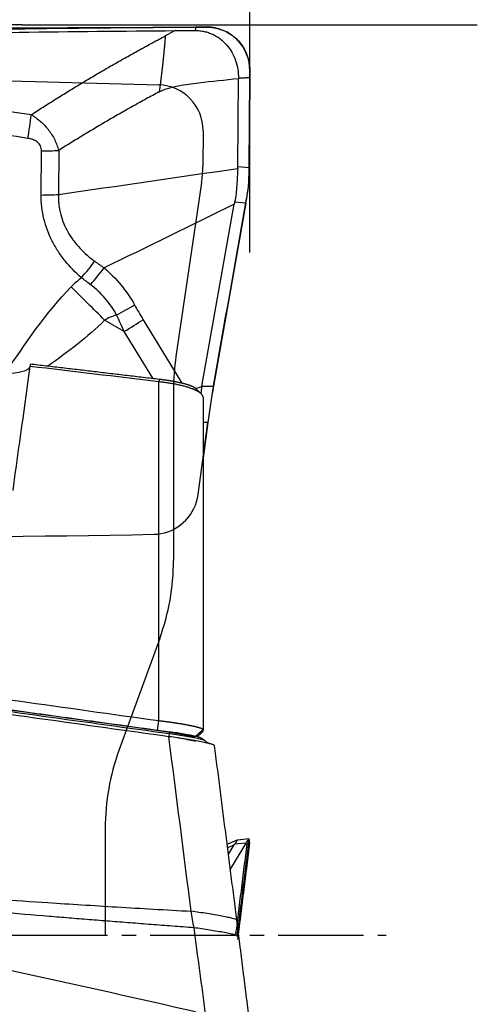
# Model space of a CAD drawing. Units: millimetres. Extents: x 203 to 272.1, y 214.5 to 277.8.
# Drawn here: x 258.1 to 262.1, y 243.1 to 251.8 of the extents above; entities that cross this region are included whole.
import ezdxf

# ---------------------------------------------------------------- set-up
doc = ezdxf.new("R2010")
doc.units = ezdxf.units.MM
doc.linetypes.add('CENTER2', pattern=[1.125, 0.75, -0.125, 0.125, -0.125])
for name, color, linetype in [('1', 4, 'Continuous'), ('4', 2, 'CENTER2'), ('81', 3, 'Continuous'), ('CUT', 1, 'Continuous'), ('NOCUT', 7, 'Continuous')]:
    doc.layers.add(name, color=color, linetype=linetype)
doc.styles.add('cesky', font='simplex.shx')
doc.dimstyles.get("Standard").update_dxf_attribs({"dimtxt": 0.18, "dimasz": 0.18, "dimexe": 0.18, "dimexo": 0.0625, "dimgap": 0.09, "dimtad": 0, "dimtih": 1, "dimtoh": 1, "dimdec": 4, "dimzin": 0, "dimdsep": 46, "dimtxsty": 'Standard', "dimcen": 0.09, "dimadec": 0, "dimazin": 0, "dimtfac": 1, "dimtdec": 4, "dimtofl": 0, "dimtmove": 0, "dimatfit": 3, "dimfxl": 1, "dimtolj": 1, "dimtzin": 0, "dimarcsym": 0})

# ---------------------------------------------------------------- blocks, each defined once
blk = doc.blocks.new('*D5')
at = {"color": 254, "lineweight": -2, "transparency": 16777216}
for p, q in [((260.1442, 253.7312), (260.1442, 270.4548)), ((258.1442, 251.7312), (241.4206, 251.7312))]:
    blk.add_line(p, q, dxfattribs=at)
blk.add_arc((260.1442, 251.7312), 17.7236, 101.33305, 168.66695, dxfattribs=at)
at = {"color": 254, "lineweight": 13, "transparency": 16777216}
for points in [[(256.6038, 269.6897), (256.7189, 268.5287), (260.1442, 269.4548)], [(243.3467, 255.1565), (242.1857, 255.2717), (242.4206, 251.7312)]]:
    blk.add_solid(points, dxfattribs=at)
at = {"layer": 'Defpoints', "color": 0, "lineweight": 13, "transparency": 16777216}
for p in [(251.2824, 267.0803), (260.1442, 253.7312), (258.1442, 251.7312), (262.1442, 251.7312), (260.1442, 249.7312)]:
    blk.add_point(p, dxfattribs=at)
at = {"color": 254, "transparency": 16777216, "insert": (243.6246, 267.6964), "char_height": 3.5, "attachment_point": 5, "rotation": 45.97786, "style": 'cesky'}
blk.add_mtext('\\A1;90°', dxfattribs=at)

msp = doc.modelspace()

# ---------------------------------------------------------------- linework, layer by layer
at = {"layer": '1'}
for p, q in [((260.1439, 251.2662), (260.1382, 250.4762)), ((260.0387, 250.4861), (260.0443, 251.2596)), ((258.31, 250.235), (258.3128, 250.622)), ((258.4637, 250.6267), (258.461, 250.2397)), ((260.0387, 250.4861), (260.1382, 250.4762)), ((259.7231, 248.5551), (260.0068, 250.154)), ((260.1096, 250.1629), (259.8245, 248.5563)), ((260.1096, 250.1629), (260.0107, 250.1728)), ((259.0394, 249.0344), (258.868, 249.1353)), ((259.2065, 249.1393), (259.5478, 248.583)), ((259.291, 248.6244), (259.0394, 249.0344)), ((259.3439, 245.6164), (259.3439, 248.5933)), ((259.6693, 248.5344), (259.7226, 248.552)), ((259.7231, 248.5551), (259.8245, 248.5563)), ((259.733, 248.4574), (259.733, 245.5369)), ((259.7749, 248.2368), (259.733, 247.9229)), ((259.7749, 248.2368), (259.733, 248.2363)), ((259.954, 244.4377), (260.0068, 244.5241)), ((260.1096, 244.5404), (259.97, 244.3123)), ((260.1096, 244.5404), (260.0107, 244.5296)), ((260.1376, 244.5783), (260.036, 244.5672)), ((260.1439, 244.5361), (260.1382, 244.577))]:
    msp.add_line(p, q, dxfattribs=at)
for centre, major_axis, ratio, start_param, end_param in [((256.8911, 250.6722), (-3.1469, 0.2042), 0.315394, 3.14231, 3.159774), ((260.0119, 250.3609), (-0.022, -1.0027), 0.124198, 1.596599, 1.688753), ((258.2273, 250.3178), (0.6, -0.0043), 0.138187, 4.851672, 5.113472), ((260.034, 250.3587), (-0.1555, -0.9894), 0.106703, 1.388406, 1.475207), ((258.582, 249.5913), (0.3899, 0.4561), 0.19437, 4.697179, 5.011311), ((258.6727, 249.5136), (0.3894, 0.4565), 0.162809, 4.704514, 5.026465), ((296.2501, 227.3429), (-37.8096, 21.9124), 0.137126, 6.227821, 6.247058), ((258.9872, 249.0147), (2.1265, -2.1161), 0.000485, 1.627367, 1.766994), ((258.9395, 249.1885), (0.5248, 0.2908), 0.038938, 4.754023, 5.06317), ((271.7386, 241.8), (-12.7527, 8.3167), 0.151031, 0.277886, 0.308488), ((296.6636, 226.9293), (-37.8723, 22.1286), 0.06831, 6.217362, 6.247964), ((271.5476, 241.7193), (-12.6301, 8.4619), 0.188915, 0.28258, 0.313182), ((259.0155, 249.0585), (-0.5114, -0.3138), 0.055072, 1.58363, 1.919493), ((257.1197, 248.8651), (-1.0913, 0.1388), 0.135684, 0.569282, 3.139999), ((257.511, 243.7026), (-1.0481, -7.521), 0.000024, 3.980409, 4.161611), ((263.7668, 248.4653), (-4.0461, 0.0648), 0.196027, 6.251644, 6.2555), ((259.8883, 248.4184), (-0.1285, -0.8015), 0.105799, 4.556483, 4.957909), ((259.4555, 245.6399), (-0.0228, -0.1647), 0.01298, 6.267631, 6.831293), ((259.4238, 245.3976), (0.0165, 0.1189), 0.012981, 6.231321, 6.831293), ((259.4389, 245.4826), (0.3091, -0.0431), 0.051836, 0.073459, 1.583795), ((260.034, 243.561), (-0.1226, -1.0189), 0.139875, 3.351263, 3.438065), ((260.0119, 243.5585), (-0.1258, -1.0198), 0.013094, 3.092548, 3.184702)]:
    msp.add_ellipse(centre, major_axis=major_axis, ratio=ratio, start_param=start_param, end_param=end_param, dxfattribs=at)
for points, degree, knots in [([(253.667, 251.5925), (254.67, 251.6242), (255.6715, 251.6509), (257.6715, 251.6913), (258.6701, 251.705), (259.6669, 251.7104)], 3, [0, 0, 0, 0, 0.5, 0.5, 1, 1, 1, 1]), ([(259.7559, 251.7112), (259.7814, 251.7114), (259.8065, 251.7093), (259.8435, 251.7027), (259.8557, 251.6999), (259.8799, 251.693), (259.892, 251.6889), (259.9273, 251.6751), (259.9497, 251.6636), (259.9814, 251.6431), (259.9916, 251.6357), (260.0115, 251.6198), (260.0211, 251.6113), (260.0482, 251.5846), (260.0644, 251.5652), (260.0858, 251.5335), (260.0925, 251.5224), (260.1046, 251.4998), (260.11, 251.4883), (260.1246, 251.4529), (260.132, 251.4285), (260.1395, 251.3903), (260.1413, 251.3775), (260.1438, 251.3517), (260.1443, 251.3388), (260.1442, 251.3257)], 3, [0, 0, 0, 0, 0.125, 0.125, 0.1875, 0.1875, 0.25, 0.25, 0.375, 0.375, 0.4375, 0.4375, 0.5, 0.5, 0.625, 0.625, 0.6875, 0.6875, 0.75, 0.75, 0.875, 0.875, 0.9375, 0.9375, 1, 1, 1, 1]), ([(256.4741, 251.6372), (256.5639, 251.6391), (256.6537, 251.6409), (257.6597, 251.6608), (258.5747, 251.6735), (259.4881, 251.6793)], 3, [0, 0, 0, 0, 0.089253, 0.089253, 1, 1, 1, 1]), ([(258.2234, 250.9415), (258.2407, 250.9527), (258.2751, 250.975), (258.3269, 251.0081), (258.379, 251.0411), (258.4312, 251.0739), (258.4835, 251.1065), (258.5361, 251.139), (258.5888, 251.1713), (258.6417, 251.2034), (258.6948, 251.2353), (258.7481, 251.267), (258.8016, 251.2986), (258.8552, 251.3299), (258.909, 251.3611), (258.963, 251.3921), (259.0171, 251.423), (259.0715, 251.4536), (259.126, 251.4841), (259.1807, 251.5144), (259.2356, 251.5445), (259.2906, 251.5744), (259.3458, 251.6041), (259.3828, 251.6238), (259.4012, 251.6336)], 3, [0, 0, 0, 0, 0.04481, 0.089677, 0.134601, 0.179585, 0.224628, 0.26973, 0.314893, 0.360117, 0.405403, 0.450751, 0.496162, 0.541636, 0.587174, 0.632777, 0.678446, 0.72418, 0.76998, 0.815848, 0.861783, 0.907786, 0.953858, 1, 1, 1, 1]), ([(259.4012, 251.6336), (259.401, 251.6311), (259.4007, 251.6274), (259.4003, 251.6223), (259.4, 251.6186), (259.3997, 251.6148), (259.3994, 251.611), (259.3991, 251.6073), (259.3986, 251.6022), (259.3982, 251.5972), (259.3978, 251.5922), (259.3975, 251.5884), (259.3971, 251.5846), (259.3968, 251.5808), (259.3965, 251.577), (259.3961, 251.5726), (259.3958, 251.5691), (259.3956, 251.5667), (259.3955, 251.5661), (259.3955, 251.5656), (259.3954, 251.5648), (259.3952, 251.5623), (259.3949, 251.5594), (259.3947, 251.5569), (259.3946, 251.5561), (259.3946, 251.5553), (259.3944, 251.5534), (259.3941, 251.5507), (259.3939, 251.5483), (259.3938, 251.547), (259.3938, 251.5466), (259.3937, 251.5462), (259.3936, 251.5449), (259.3934, 251.5425), (259.3932, 251.5398), (259.393, 251.5379), (259.3929, 251.5371), (259.3928, 251.5363), (259.3925, 251.5331), (259.3922, 251.5298), (259.3919, 251.5266), (259.3918, 251.5253), (259.3916, 251.5231), (259.3914, 251.5205), (259.3912, 251.5183), (259.391, 251.517), (259.3909, 251.5151), (259.3906, 251.5123), (259.3903, 251.5091), (259.3901, 251.5065), (259.3898, 251.504), (259.3896, 251.5014), (259.3893, 251.4989), (259.389, 251.495), (259.3886, 251.4912), (259.3882, 251.4874), (259.388, 251.4848), (259.3877, 251.4819), (259.3874, 251.4794), (259.3873, 251.4778), (259.3871, 251.4762), (259.3869, 251.4736), (259.3866, 251.4707), (259.3863, 251.4682), (259.386, 251.465), (259.3857, 251.4619), (259.3854, 251.4594), (259.3854, 251.4586), (259.3853, 251.4578), (259.385, 251.4552), (259.3846, 251.4515), (259.3842, 251.447), (259.3838, 251.4432), (259.3834, 251.4393), (259.383, 251.4355), (259.3826, 251.4316), (259.3821, 251.4265), (259.3816, 251.422), (259.3812, 251.4181), (259.3809, 251.4155), (259.3806, 251.4126), (259.3803, 251.4101), (259.3802, 251.4085), (259.38, 251.4069), (259.3793, 251.4004), (259.3784, 251.3917), (259.3775, 251.3834), (259.377, 251.3795), (259.3768, 251.3769), (259.3764, 251.374), (259.3762, 251.3714), (259.376, 251.3698), (259.3758, 251.3682), (259.3755, 251.3656), (259.3752, 251.3627), (259.3749, 251.3601), (259.3745, 251.3563), (259.374, 251.3518), (259.3734, 251.3466), (259.3729, 251.3427), (259.3725, 251.3388), (259.3721, 251.335), (259.3716, 251.3311), (259.3711, 251.3266), (259.3706, 251.3227), (259.3703, 251.3195), (259.3699, 251.3162), (259.3694, 251.3124), (259.3689, 251.3078), (259.3684, 251.304), (259.368, 251.3001), (259.3675, 251.2962), (259.3671, 251.2923), (259.3664, 251.2872), (259.3658, 251.282), (259.3652, 251.2768), (259.3647, 251.273), (259.3642, 251.2691), (259.3638, 251.2652), (259.3633, 251.2613), (259.3628, 251.2575), (259.3623, 251.2536), (259.3617, 251.2484), (259.361, 251.2432), (259.3604, 251.2381), (259.3599, 251.2342), (259.3594, 251.2303), (259.3589, 251.2265), (259.3584, 251.2226), (259.3579, 251.2181), (259.3574, 251.2142), (259.3569, 251.211), (259.3565, 251.2077), (259.356, 251.2039), (259.3554, 251.1994), (259.3549, 251.1955), (259.3544, 251.1916), (259.3539, 251.1878), (259.3534, 251.1839), (259.3527, 251.1787), (259.352, 251.1736), (259.3514, 251.1684), (259.3508, 251.1646), (259.3503, 251.1607), (259.3493, 251.153), (259.3484, 251.1466), (259.3477, 251.1414)], 3, [0, 0, 0, 0, 0.015625, 0.023438, 0.03125, 0.039062, 0.046875, 0.054688, 0.0625, 0.078125, 0.085938, 0.09375, 0.101562, 0.109375, 0.117188, 0.125, 0.136719, 0.138916, 0.139648, 0.140625, 0.141602, 0.144531, 0.15625, 0.15918, 0.160156, 0.161133, 0.164062, 0.171875, 0.177734, 0.179199, 0.179688, 0.180176, 0.181641, 0.1875, 0.195312, 0.198242, 0.199219, 0.200195, 0.203125, 0.21875, 0.220703, 0.222656, 0.226562, 0.234375, 0.238281, 0.240234, 0.242188, 0.25, 0.257812, 0.261719, 0.265625, 0.273438, 0.277344, 0.28125, 0.296875, 0.300781, 0.304688, 0.3125, 0.318359, 0.320312, 0.322266, 0.328125, 0.335938, 0.339844, 0.34375, 0.355469, 0.358398, 0.359375, 0.360352, 0.363281, 0.375, 0.382812, 0.390625, 0.398438, 0.40625, 0.414062, 0.421875, 0.4375, 0.441406, 0.445312, 0.453125, 0.458984, 0.460938, 0.462891, 0.46875, 0.5, 0.515625, 0.519531, 0.523438, 0.53125, 0.537109, 0.539062, 0.541016, 0.546875, 0.554688, 0.558594, 0.5625, 0.578125, 0.585938, 0.59375, 0.601562, 0.609375, 0.617188, 0.625, 0.636719, 0.640625, 0.644531, 0.65625, 0.664062, 0.671875, 0.679688, 0.6875, 0.695312, 0.703125, 0.71875, 0.726562, 0.734375, 0.742188, 0.75, 0.757812, 0.765625, 0.773438, 0.78125, 0.796875, 0.804688, 0.8125, 0.820312, 0.828125, 0.835938, 0.84375, 0.855469, 0.859375, 0.863281, 0.875, 0.882812, 0.890625, 0.898438, 0.90625, 0.914062, 0.921875, 0.9375, 0.945312, 0.953125, 0.960938, 0.96875, 1, 1, 1, 1]), ([(259.4881, 251.6793), (259.4736, 251.6718), (259.4555, 251.6623), (259.4338, 251.6508), (259.4229, 251.6451), (259.4139, 251.6403), (259.4066, 251.6365), (259.403, 251.6346), (259.4012, 251.6336)], 3, [0, 0, 0, 0, 0.5, 0.625, 0.75, 0.875, 0.9375, 1, 1, 1, 1]), ([(259.6646, 251.6804), (259.6779, 251.6805), (259.7044, 251.6792), (259.7435, 251.6731), (259.7815, 251.6626), (259.8179, 251.6481), (259.8525, 251.6296), (259.8955, 251.6001), (259.9429, 251.5551), (259.9882, 251.4905), (260.0209, 251.4181), (260.0404, 251.3403), (260.0445, 251.2866), (260.0443, 251.2596)], 3, [0, 0, 0, 0, 0.0625, 0.125, 0.1875, 0.25, 0.3125, 0.375, 0.5, 0.625, 0.75, 0.875, 1, 1, 1, 1]), ([(259.3477, 251.1414), (259.3611, 251.1486), (259.3888, 251.1607), (259.4458, 251.1789), (259.5181, 251.1956), (259.6055, 251.2105), (259.7809, 251.2339), (259.9273, 251.2463), (260.0443, 251.2596)], 3, [0, 0, 0, 0, 0.0625, 0.125, 0.25, 0.375, 0.5, 1, 1, 1, 1]), ([(258.2234, 250.9416), (258.2524, 250.9233), (258.2798, 250.903), (258.3179, 250.8691), (258.3302, 250.8572), (258.3535, 250.8324), (258.3646, 250.8196), (258.3853, 250.7927), (258.395, 250.7788), (258.4129, 250.7503), (258.4211, 250.7356), (258.436, 250.7054), (258.4426, 250.69), (258.4544, 250.6587), (258.4594, 250.6428), (258.4637, 250.6267)], 3, [0, 0, 0, 0, 0.25, 0.25, 0.375, 0.375, 0.5, 0.5, 0.625, 0.625, 0.75, 0.75, 0.875, 0.875, 1, 1, 1, 1]), ([(258.3128, 250.622), (258.3129, 250.6373), (258.3103, 250.6525), (258.3008, 250.6732), (258.2968, 250.6795), (258.2874, 250.6911), (258.2819, 250.6964), (258.2641, 250.7102), (258.2503, 250.7169), (258.2221, 250.727), (258.2075, 250.7304), (258.1926, 250.7327)], 3, [0, 0, 0, 0, 0.25, 0.25, 0.375, 0.375, 0.5, 0.5, 0.75, 0.75, 1, 1, 1, 1]), ([(260.0381, 250.4688), (260.0366, 250.444), (260.0353, 250.4192), (260.0327, 250.3695), (260.0314, 250.3446), (260.028, 250.2949), (260.026, 250.2701), (260.0202, 250.2209), (260.0163, 250.1966), (260.0107, 250.1728)], 3, [0, 0, 0, 0, 0.25, 0.25, 0.5, 0.5, 0.75, 0.75, 1, 1, 1, 1]), ([(260.1242, 250.2478), (260.1249, 250.2519), (260.1263, 250.2601), (260.1281, 250.2726), (260.1298, 250.285), (260.1312, 250.2974), (260.1326, 250.3098), (260.1337, 250.3222), (260.1347, 250.3346), (260.1356, 250.347), (260.1362, 250.3593), (260.1367, 250.3717), (260.1369, 250.38), (260.137, 250.3841)], 3, [0, 0, 0, 0, 0.091985, 0.183694, 0.275148, 0.366367, 0.45737, 0.548177, 0.63881, 0.729288, 0.819632, 0.909862, 1, 1, 1, 1]), ([(258.6647, 249.5085), (258.6116, 249.5539), (258.5632, 249.6032), (258.4982, 249.6835), (258.4778, 249.7114), (258.4494, 249.7549), (258.4403, 249.7697), (258.4228, 249.8), (258.4144, 249.8154), (258.3749, 249.8931), (258.3506, 249.958), (258.326, 250.0598), (258.3197, 250.0946), (258.3116, 250.1645), (258.3097, 250.1997), (258.31, 250.235)], 3, [0, 0, 0, 0, 0.25, 0.25, 0.375, 0.375, 0.4375, 0.4375, 0.5, 0.5, 0.75, 0.75, 0.875, 0.875, 1, 1, 1, 1]), ([(258.461, 250.2397), (258.4608, 250.2323), (258.4607, 250.2249), (258.4609, 250.2101), (258.4615, 250.188), (258.4633, 250.1659), (258.4668, 250.1367), (258.4691, 250.122), (258.4746, 250.0931), (258.4779, 250.0788), (258.4965, 250.0084), (258.5189, 249.9551), (258.5552, 249.8921), (258.5629, 249.8796), (258.579, 249.8553), (258.604, 249.8198), (258.6318, 249.7869), (258.6906, 249.7244), (258.7341, 249.6869), (258.7815, 249.6531)], 3, [0, 0, 0, 0, 0.03125, 0.03125, 0.0625, 0.125, 0.125, 0.1875, 0.1875, 0.25, 0.25, 0.5, 0.5, 0.5625, 0.5625, 0.625, 0.75, 0.75, 1, 1, 1, 1]), ([(258.8637, 249.5944), (258.9175, 249.5484), (258.9668, 249.4985), (259.0559, 249.3903), (259.0958, 249.332), (259.1305, 249.2693)], 3, [0, 0, 0, 0, 0.5, 0.5, 1, 1, 1, 1]), ([(258.9727, 249.1802), (258.9591, 249.2069), (258.9438, 249.2322), (258.9104, 249.2807), (258.8923, 249.3038), (258.8537, 249.3481), (258.8331, 249.3693), (258.7899, 249.4096), (258.7673, 249.4287), (258.744, 249.4466)], 3, [0, 0, 0, 0, 0.25, 0.25, 0.5, 0.5, 0.75, 0.75, 1, 1, 1, 1]), ([(258.2145, 248.7515), (258.2142, 248.7496), (258.214, 248.7477), (258.2134, 248.7438), (258.2132, 248.7419), (258.2124, 248.7363), (258.2119, 248.7326), (258.2113, 248.7289)], 3, [0, 0, 0, 0, 0.2543, 0.2543, 0.508601, 0.508601, 1, 1, 1, 1]), ([(259.733, 248.4574), (259.733, 248.4582), (259.733, 248.4597), (259.7328, 248.4621), (259.7323, 248.4645), (259.7316, 248.4669), (259.7308, 248.4693), (259.7297, 248.4716), (259.7284, 248.474), (259.727, 248.4764), (259.7253, 248.4787), (259.7235, 248.4811), (259.7215, 248.4834), (259.7194, 248.4858), (259.717, 248.4881), (259.7145, 248.4904), (259.7119, 248.4926), (259.7091, 248.4949), (259.7062, 248.4971), (259.7031, 248.4993), (259.6999, 248.5015), (259.6965, 248.5037), (259.693, 248.5059), (259.6894, 248.508), (259.6857, 248.5101), (259.6819, 248.5122), (259.6779, 248.5142), (259.6739, 248.5162), (259.6698, 248.5182), (259.6655, 248.5202), (259.6612, 248.5222), (259.6568, 248.5241), (259.6523, 248.526), (259.6477, 248.5279), (259.643, 248.5297), (259.6383, 248.5315), (259.6308, 248.5343), (259.6203, 248.5381), (259.6063, 248.5428), (259.5916, 248.5474), (259.5764, 248.5518), (259.5606, 248.5562), (259.5443, 248.5603), (259.5275, 248.5643), (259.5103, 248.5681), (259.4928, 248.5718), (259.4749, 248.5753), (259.4567, 248.5785), (259.4382, 248.5816), (259.4196, 248.5845), (259.4008, 248.5872), (259.3819, 248.5897), (259.3629, 248.592), (259.3503, 248.5933), (259.3439, 248.594)], 3, [0, 0, 0, 0, 0.016297, 0.032457, 0.048483, 0.064372, 0.080126, 0.095744, 0.111227, 0.126575, 0.141787, 0.156864, 0.171806, 0.186613, 0.201286, 0.215823, 0.230226, 0.244495, 0.25863, 0.272631, 0.286499, 0.300233, 0.313835, 0.327303, 0.340639, 0.353844, 0.366916, 0.379858, 0.392669, 0.405349, 0.4179, 0.430321, 0.442613, 0.454778, 0.466814, 0.478724, 0.490507, 0.52203, 0.553273, 0.584251, 0.61498, 0.645475, 0.675754, 0.705835, 0.735736, 0.765476, 0.795074, 0.82455, 0.853925, 0.883218, 0.912451, 0.941645, 0.970821, 1, 1, 1, 1]), ([(259.3508, 248.6173), (259.4203, 248.609), (259.484, 248.5969), (259.5452, 248.5852), (259.5897, 248.5719), (259.6503, 248.5537), (259.6662, 248.5377)], 2, [0, 0, 0, 0.287699, 0.287699, 0.575397, 0.575397, 1, 1, 1]), ([(259.3439, 245.6164), (259.3474, 245.616), (259.3542, 245.6152), (259.3644, 245.6139), (259.3746, 245.6127), (259.3848, 245.6114), (259.3949, 245.6101), (259.405, 245.6088), (259.4149, 245.6075), (259.4249, 245.6062), (259.4347, 245.6049), (259.4445, 245.6035), (259.4542, 245.6022), (259.4638, 245.6008), (259.4732, 245.5994), (259.4826, 245.598), (259.4919, 245.5966), (259.5011, 245.5952), (259.5101, 245.5938), (259.519, 245.5924), (259.5278, 245.591), (259.5365, 245.5896), (259.545, 245.5882), (259.5534, 245.5867), (259.5616, 245.5853), (259.5696, 245.5839), (259.5775, 245.5825), (259.5853, 245.581), (259.5929, 245.5796), (259.6003, 245.5782), (259.6075, 245.5768), (259.6146, 245.5754), (259.6234, 245.5736), (259.6339, 245.5714), (259.6458, 245.5689), (259.657, 245.5663), (259.6676, 245.5638), (259.6776, 245.5612), (259.6868, 245.5588), (259.6954, 245.5563), (259.7031, 245.5539), (259.7101, 245.5515), (259.7162, 245.5492), (259.7214, 245.5469), (259.7257, 245.5447), (259.7291, 245.5425), (259.7314, 245.5405), (259.7329, 245.5385), (259.733, 245.5373), (259.733, 245.5367)], 3, [0, 0, 0, 0, 0.016596, 0.033158, 0.049687, 0.066182, 0.082643, 0.099073, 0.11547, 0.131835, 0.148169, 0.164472, 0.180744, 0.196985, 0.213197, 0.229379, 0.245533, 0.261657, 0.277754, 0.293822, 0.309863, 0.325877, 0.341865, 0.357826, 0.373761, 0.389671, 0.405556, 0.421417, 0.437253, 0.453065, 0.468855, 0.484621, 0.500365, 0.529732, 0.559337, 0.589183, 0.61927, 0.649603, 0.680183, 0.711012, 0.742092, 0.773426, 0.805015, 0.836861, 0.868965, 0.90133, 0.933956, 0.966846, 1, 1, 1, 1]), ([(259.6534, 245.4676), (259.6537, 245.4747), (259.5613, 245.4926), (259.5179, 245.501), (259.4565, 245.5109), (259.3984, 245.5203), (259.3324, 245.5295)], 2, [0, 0, 0, 0.5, 0.5, 0.75, 0.75, 1, 1, 1]), ([(259.831, 245.3988), (259.8312, 245.4001), (259.8288, 245.4018), (259.8214, 245.4049), (259.8183, 245.406), (259.8108, 245.4083), (259.8064, 245.4096), (259.7915, 245.4136), (259.7794, 245.4165), (259.7577, 245.4212), (259.7499, 245.4229), (259.7333, 245.4263), (259.7245, 245.428), (259.6969, 245.4333), (259.6768, 245.437), (259.644, 245.4427), (259.6327, 245.4446), (259.6097, 245.4485), (259.5861, 245.4523), (259.5616, 245.4562), (259.5366, 245.4601), (259.5237, 245.462), (259.485, 245.4678), (259.459, 245.4716), (259.4326, 245.4752)], 3, [0, 0, 0, 0, 0.125, 0.125, 0.1875, 0.1875, 0.25, 0.25, 0.375, 0.375, 0.4375, 0.4375, 0.5, 0.5, 0.625, 0.625, 0.6875, 0.6875, 0.75, 0.8125, 0.8125, 0.875, 0.875, 1, 1, 1, 1]), ([(259.7447, 245.4428), (259.7443, 245.4433), (259.7385, 245.4494), (259.7257, 245.4567), (259.7099, 245.4648), (259.6937, 245.4706), (259.6717, 245.4768), (259.6361, 245.4846), (259.5821, 245.4947), (259.5199, 245.5049), (259.4695, 245.5124), (259.4428, 245.5161), (259.4379, 245.5168)], 3, [0, 0, 0, 0, 0.004257, 0.064444, 0.116698, 0.176232, 0.283514, 0.460243, 0.626786, 0.801697, 0.963993, 1, 1, 1, 1]), ([(259.6796, 245.4744), (259.6829, 245.4773), (259.693, 245.4859), (259.7111, 245.5014), (259.7224, 245.511), (259.7278, 245.5156)], 3, [0, 0, 0, 0, 0.18512, 0.558909, 1, 1, 1, 1]), ([(259.591, 245.4513), (259.607, 245.4488), (259.6326, 245.4446), (259.6561, 245.4405), (259.6653, 245.4389)], 3, [0, 0, 0, 0, 0.59523, 1, 1, 1, 1]), ([(259.7932, 245.4122), (259.7932, 245.4122), (259.7919, 245.4127), (259.7844, 245.4157), (259.7672, 245.4246), (259.7538, 245.4352), (259.7449, 245.443)], 3, [0, 0, 0, 0, 0.210928, 0.44006, 0.669236, 1, 1, 1, 1]), ([(253.7797, 244.6165), (253.7882, 244.6137), (253.8054, 244.6081), (253.8313, 244.5998), (253.9123, 244.5744), (254.0546, 244.5335), (254.315, 244.4686), (254.6562, 244.3983), (255.0575, 244.3314), (255.4757, 244.2731), (255.8802, 244.2247), (256.2988, 244.1807), (256.8305, 244.1309), (257.5249, 244.0746), (258.1745, 244.0293), (258.6694, 243.9976), (258.9778, 243.9787), (259.2988, 243.9597), (259.5171, 243.9473), (259.6284, 243.9411)], 3, [0, 0, 0, 0, 0.004571, 0.009188, 0.01385, 0.047783, 0.08453, 0.150349, 0.224884, 0.291324, 0.365058, 0.432003, 0.505335, 0.636623, 0.786239, 0.836455, 0.888821, 0.943336, 1, 1, 1, 1]), ([(259.6536, 243.7962), (259.5904, 243.8009), (259.465, 243.8102), (259.2782, 243.8243), (259.0939, 243.8384), (258.9121, 243.8526), (258.7328, 243.8668), (258.556, 243.8811), (258.1481, 243.9147), (257.5363, 243.968), (256.8883, 244.0319), (256.4419, 244.0808), (256.0632, 244.1249), (255.6068, 244.1838), (255.0951, 244.2619), (254.6501, 244.3439), (254.3074, 244.4206), (254.0455, 244.4907), (253.8968, 244.5362), (253.8041, 244.5673), (253.7755, 244.5772), (253.7613, 244.5822)], 3, [0, 0, 0, 0, 0.031873, 0.063327, 0.094361, 0.124974, 0.155168, 0.184942, 0.214295, 0.361284, 0.494225, 0.542192, 0.587466, 0.686227, 0.773895, 0.848124, 0.914041, 0.950731, 0.984719, 0.99242, 1, 1, 1, 1]), ([(260.0361, 244.5672), (260.0354, 244.5671), (260.0347, 244.5668), (260.0327, 244.565), (260.0314, 244.5629), (260.028, 244.5568), (260.026, 244.5528), (260.0202, 244.5427), (260.0163, 244.5367), (260.0107, 244.5296)], 3, [0, 0, 0, 0, 0.151655, 0.151655, 0.434436, 0.434436, 0.717218, 0.717218, 1, 1, 1, 1]), ([(260.1242, 244.5611), (260.1249, 244.5619), (260.1263, 244.5635), (260.1281, 244.5657), (260.1298, 244.5677), (260.1312, 244.5696), (260.1326, 244.5712), (260.1337, 244.5727), (260.1347, 244.574), (260.1356, 244.5751), (260.1362, 244.5761), (260.1367, 244.5769), (260.1369, 244.5773), (260.137, 244.5774)], 3, [0, 0, 0, 0, 0.091985, 0.183694, 0.275148, 0.366367, 0.45737, 0.548177, 0.63881, 0.729288, 0.819632, 0.909862, 1, 1, 1, 1]), ([(253.667, 244.3381), (254.67, 244.1394), (255.6715, 243.9335), (257.6715, 243.5074), (258.6701, 243.2871), (259.6669, 243.0596)], 3, [0, 0, 0, 0, 0.5, 0.5, 1, 1, 1, 1])]:
    msp.add_open_spline(points, degree=degree, knots=knots, dxfattribs=at)
for points, degree in [([(259.6669, 251.7104), (259.6662, 251.7004), (259.6654, 251.6904), (259.6646, 251.6804)], 3), ([(259.756, 251.7112), (259.7264, 251.7108), (259.6967, 251.7106), (259.6669, 251.7104)], 3), ([(259.4881, 251.6793), (259.547, 251.6797), (259.6058, 251.6801), (259.6646, 251.6804)], 3), ([(260.1439, 251.2662), (260.0443, 251.2596)], 1), ([(260.1442, 251.3257), (260.1439, 251.2662)], 1), ([(259.3477, 251.1414), (258.8946, 250.8984), (258.4637, 250.6267)], 2), ([(257.2246, 251.0892), (257.5573, 251.0384), (257.8903, 250.9893), (258.2235, 250.9416)], 3), ([(258.1926, 250.7327), (258.2048, 250.8021), (258.2153, 250.8731), (258.2234, 250.9416)], 3), ([(258.1926, 250.7327), (257.9271, 250.7746), (257.6619, 250.8174), (257.3968, 250.8611)], 3), ([(258.3128, 250.622), (258.3646, 250.6226), (258.4155, 250.6242), (258.4637, 250.6267)], 3), ([(258.461, 250.2397), (258.9867, 250.3161), (259.5124, 250.3924), (260.0381, 250.4688)], 3), ([(260.0068, 250.154), (259.6258, 249.9675), (259.2447, 249.7809), (258.8637, 249.5944)], 3), ([(260.0107, 250.1728), (260.0092, 250.1666), (260.0079, 250.1603), (260.0068, 250.154)], 3), ([(258.7815, 249.6531), (258.8088, 249.6337), (258.8362, 249.614), (258.8637, 249.5944)], 3), ([(258.744, 249.4466), (258.7173, 249.4671), (258.6909, 249.4879), (258.6647, 249.5085)], 3), ([(257.9876, 248.6664), (258.1758, 248.9274), (258.3495, 249.2029), (258.5737, 249.4282)], 3), ([(258.868, 249.1353), (258.718, 248.9846), (258.5449, 248.8568), (258.3688, 248.7321)], 3), ([(259.3439, 248.594), (258.9664, 248.6393), (258.5889, 248.6844), (258.2114, 248.7292)], 3), ([(258.2145, 248.7515), (258.7799, 248.6848), (259.3508, 248.6173)], 2), ([(259.3508, 248.6173), (259.3439, 248.594)], 1), ([(259.7173, 248.4874), (259.6667, 248.537)], 1), ([(259.7226, 248.552), (259.7194, 248.5318), (259.7164, 248.5116), (259.7135, 248.4913)], 3), ([(256.8729, 245.9624), (257.6966, 245.8468), (258.5202, 245.7314), (259.3439, 245.6164)], 3), ([(259.3324, 245.5295), (258.096, 245.7013), (256.8613, 245.8724)], 2), ([(257.2163, 245.8252), (257.9576, 245.7221), (258.699, 245.6191), (259.4403, 245.5163)], 3), ([(259.4326, 245.4752), (258.6918, 245.5779), (257.9511, 245.6808), (257.2103, 245.7838)], 3), ([(259.4371, 245.4992), (258.6959, 245.6019), (257.9547, 245.7049), (257.2135, 245.808)], 3), ([(259.3324, 245.5295), (259.3439, 245.6164)], 1), ([(259.6283, 243.9411), (259.563, 244.4524), (259.4978, 244.9638), (259.4326, 245.4752)], 3), ([(259.6534, 245.4676), (259.733, 245.5367)], 1), ([(259.6784, 245.4746), (259.7307, 245.52)], 1), ([(259.733, 245.5367), (259.7323, 245.5322), (259.7315, 245.5266), (259.7307, 245.52)], 3), ([(259.831, 245.3988), (260.0273, 243.8645)], 1), ([(260.0342, 244.5665), (259.9423, 244.5283)], 1), ([(260.0068, 244.5241), (259.9867, 244.515), (259.9665, 244.5059), (259.9464, 244.4968)], 3), ([(260.0107, 244.5296), (260.0092, 244.5277), (260.0079, 244.5259), (260.0068, 244.5241)], 3), ([(260.0223, 243.7396), (260.1242, 244.5611)], 1), ([(260.137, 244.5774), (260.0304, 243.7181)], 1), ([(260.0455, 243.7416), (260.0949, 244.1371), (260.1443, 244.533)], 2), ([(260.1442, 244.5326), (260.1439, 244.5361)], 1), ([(259.6536, 243.7962), (259.6453, 243.8456), (259.6369, 243.8944), (259.6283, 243.9411)], 3), ([(260.0273, 243.8645), (260.0363, 243.7941), (260.0455, 243.7207)], 2), ([(259.756, 243.0376), (259.7218, 243.2907), (259.6877, 243.5435), (259.6536, 243.7962)], 3), ([(260.0394, 243.6936), (260.0424, 243.7174), (260.0455, 243.7416)], 2), ([(260.0455, 243.7207), (260.0949, 243.3252), (260.1443, 242.9294)], 2)]:
    msp.add_open_spline(points, degree=degree, dxfattribs=at)
for points, weights in [([(260.0273, 243.8645), (260.0302, 243.8853), (259.6283, 243.9411)], [1, 0.702011390479, 1]), ([(260.0455, 243.7207), (260.0483, 243.7412), (259.6536, 243.7962)], [1, 0.708369134024, 1])]:
    msp.add_rational_spline(points, weights, degree=2, dxfattribs=at)
at = {"layer": '4'}
msp.add_line((235.6442, 243.7312), (261.3439, 243.7312), dxfattribs=at)
at = {"layer": '81'}
for p, q in [((260.1442, 249.7312), (260.1442, 253.7312)), ((258.1442, 251.7312), (262.1442, 251.7312))]:
    msp.add_line(p, q, dxfattribs=at)
at = {"layer": 'CUT'}
for p, q in [((259.6669, 251.7104), (259.6669, 251.7104)), ((259.756, 251.7112), (259.756, 251.7112)), ((260.1382, 250.4812), (260.1439, 251.2677)), ((260.1439, 251.2677), (260.1442, 251.327)), ((260.137, 250.3894), (260.137, 250.3894)), ((260.1242, 250.2531), (260.1242, 250.2531)), ((260.1096, 250.1678), (260.1096, 250.1678)), ((259.8245, 248.5569), (259.8245, 248.5569)), ((259.6903, 247.603), (259.7749, 248.2375)), ((259.7749, 248.2375), (259.7749, 248.2375))]:
    msp.add_line(p, q, dxfattribs=at)
for centre, radius, start, end in [((254.5656, 1330.7577), 1079.0593, 269.9522865, 270.2708696), ((259.5806, 267.9309), 16.2207, 270.30486, 270.61928), ((259.7603, 251.3161), 0.3951, 89.25487, 90.63584), ((259.7632, 251.3301), 0.381, 359.53423, 89.66189), ((252.1274, 250.5397), 8.011, 358.92522, 359.58147), ((259.1998, 250.4082), 0.9374, 350.47506, 358.8538), ((250.5052, 251.8599), 9.7523, 350.00835, 350.51677), ((-652.3641, 410.82), 926.5082, 349.9135443, 350.0147081), ((267.0688, 247.267), 7.3582, 169.90324, 172.421), ((259.289, 247.6578), 0.4051, 280.42556, 352.2342), ((256.6022, 397.1493), 149.9202, 268.691758, 271.031079), ((259.2932, 247.7973), 0.544, 270.71436, 272.60574), ((259.3031, 247.5533), 0.2998, 272.83633, 281.38231)]:
    msp.add_arc(centre, radius, start, end, dxfattribs=at)
at = {"layer": 'NOCUT'}
for p, q in [((256.8729, 251.2695), (259.3439, 251.2022)), ((259.733, 250.7995), (259.7307, 250.4822)), ((259.72, 250.3435), (259.4946, 248.8159)), ((259.4732, 248.5239), (259.4732, 247.0233)), ((259.3526, 246.3393), (258.9938, 245.3536)), ((258.8732, 244.6696), (258.8732, 243.7312)), ((246.0103, 243.7312), (258.8732, 243.7312))]:
    msp.add_line(p, q, dxfattribs=at)
for centre, radius, start, end in [((259.333, 250.8024), 0.4, 359.58318, 88.43934), ((258.7307, 250.4895), 1, 351.60555, 359.58318), ((261.4732, 248.5239), 2, 171.60555, 180), ((257.4732, 247.0233), 2, 340, 360), ((260.8732, 244.6696), 2, 160, 180)]:
    msp.add_arc(centre, radius, start, end, dxfattribs=at)

# ---------------------------------------------------------------- dimensions: what is measured, and where the dimension line sits
dim = msp.add_angular_dim_2l(base=(251.2824, 267.0803), line1=((258.1442, 251.7312), (262.1442, 251.7312)), line2=((260.1442, 249.7312), (260.1442, 253.7312)), dimstyle='Standard', override={"dimtxt": 3.5, "dimasz": 3.5, "dimexe": 1, "dimexo": 0, "dimgap": 3.5, "dimtad": 1, "dimtih": 0, "dimdec": 3, "dimzin": 8, "dimtxsty": 'cesky', "dimsah": 1, "dimclrd": 254, "dimclre": 254, "dimclrt": 254, "dimtdec": 3, "dimtofl": 1})
dim.commit()
dim.dimension.update_dxf_attribs({"geometry": '*D5', "text_midpoint": (247.3997, 264.0479), "dimtype": 162})

doc.saveas('drawing.dxf')
